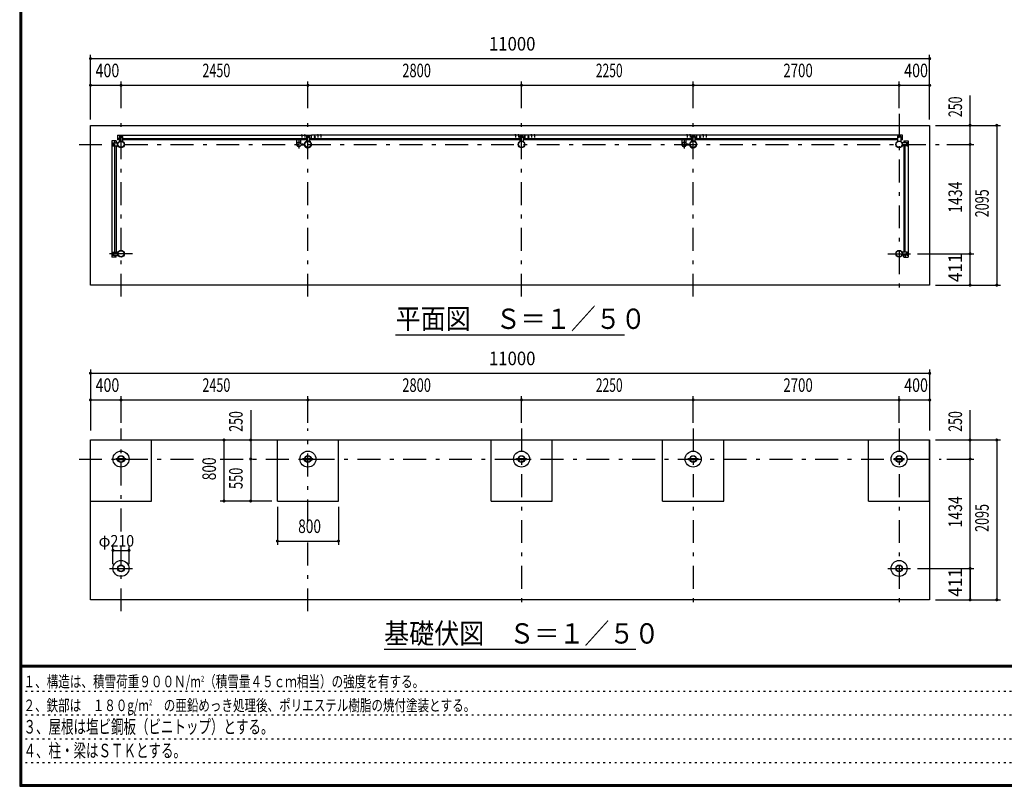
# Model space of a CAD drawing. Extents: x -23613 to 29230, y 500 to 20600.
# Drawn here: x 500 to 13406, y 500 to 10550 of the extents above; entities that cross this region are included whole.
import ezdxf
from ezdxf.enums import TextEntityAlignment as Align

# ---------------------------------------------------------------- set-up
doc = ezdxf.new("R2010")
doc.units = 0
doc.header["$LTSCALE"] = 50
doc.header["$MEASUREMENT"] = 0
doc.linetypes.add('CENTER2', pattern=[24, 12, -5, 2, -5])
doc.linetypes.add('DOT', pattern=[3, 1, -2])
for name, color, linetype in [('0-F', 7, 'CONTINUOUS'), ('1-05BOLD', 7, 'CONTINUOUS'), ('1-25CENTER', 7, 'CONTINUOUS'), ('1-55DIM', 7, 'CONTINUOUS'), ('F-F', 7, 'CONTINUOUS')]:
    doc.layers.add(name, color=color, linetype=linetype)
doc.styles.get("Standard").update_dxf_attribs({"font": 'txt.shx', "bigfont": 'extfont.shx'})

msp = doc.modelspace()

# ---------------------------------------------------------------- linework, layer by layer
at = {"layer": '1-05BOLD', "color": 7, "linetype": 'Continuous', "ltscale": 0.5}
for p, q in [((4192, 9036), (4192, 9034)), ((4204, 9036), (4192, 9036)), ((4195, 9039), (4195, 9036)), ((4201, 9039), (4201, 9036)), ((4203, 9040), (4204, 9039)), ((4204, 9039), (4204, 9036)), ((4204, 9036), (4204, 9034)), ((4244, 9036), (4232, 9036)), ((4232, 9036), (4232, 9034)), ((4235, 9039), (4235, 9036)), ((4241, 9039), (4241, 9036)), ((4243, 9040), (4244, 9039)), ((4244, 9039), (4244, 9036)), ((4244, 9036), (4244, 9034)), ((4402, 9036), (4402, 9034)), ((4414, 9036), (4402, 9036)), ((4405, 9039), (4405, 9036)), ((4411, 9039), (4411, 9036)), ((4413, 9040), (4414, 9039)), ((4414, 9039), (4414, 9036)), ((4414, 9036), (4414, 9034)), ((4454, 9036), (4442, 9036)), ((4442, 9036), (4442, 9034)), ((4445, 9039), (4445, 9036)), ((4451, 9039), (4451, 9036)), ((4453, 9040), (4454, 9039)), ((4454, 9039), (4454, 9036)), ((4454, 9036), (4454, 9034)), ((6993, 9040), (6992, 9039)), ((6992, 9039), (6992, 9036)), ((7003, 9040), (6993, 9040)), ((6995, 9039), (6995, 9036)), ((7001, 9039), (7001, 9036)), ((7004, 9036), (7004, 9034)), ((7033, 9040), (7032, 9039)), ((7032, 9039), (7032, 9036)), ((7043, 9040), (7033, 9040)), ((7035, 9039), (7035, 9036)), ((7041, 9039), (7041, 9036)), ((7044, 9036), (7044, 9034)), ((7203, 9040), (7202, 9039)), ((7202, 9039), (7202, 9036)), ((7213, 9040), (7203, 9040)), ((7205, 9039), (7205, 9036)), ((7211, 9039), (7211, 9036)), ((7214, 9036), (7214, 9034)), ((7243, 9040), (7242, 9039)), ((7242, 9039), (7242, 9036)), ((7253, 9040), (7243, 9040)), ((7245, 9039), (7245, 9036)), ((7251, 9039), (7251, 9036)), ((7254, 9036), (7254, 9034)), ((9242, 9036), (9242, 9034)), ((9254, 9036), (9242, 9036)), ((9245, 9039), (9245, 9036)), ((9251, 9039), (9251, 9036)), ((9253, 9040), (9254, 9039)), ((9254, 9039), (9254, 9036)), ((9254, 9036), (9254, 9034)), ((9282, 9036), (9282, 9034)), ((9294, 9036), (9282, 9036)), ((9285, 9039), (9285, 9036)), ((9291, 9039), (9291, 9036)), ((9293, 9040), (9294, 9039)), ((9294, 9039), (9294, 9036)), ((9294, 9036), (9294, 9034)), ((9453, 9040), (9452, 9039)), ((9452, 9039), (9452, 9036)), ((9463, 9040), (9453, 9040)), ((9455, 9039), (9455, 9036)), ((9461, 9039), (9461, 9036)), ((9464, 9036), (9464, 9034)), ((9493, 9040), (9492, 9039)), ((9492, 9039), (9492, 9036)), ((9503, 9040), (9493, 9040)), ((9495, 9039), (9495, 9036)), ((9501, 9039), (9501, 9036)), ((9504, 9036), (9504, 9034)), ((1708, 8960), (1708, 7436)), ((1766, 8960), (1708, 8960)), ((1718, 8900), (1718, 8930)), ((1723, 8935), (1783, 8935)), ((1724, 8919), (1724, 8923)), ((1724, 8906), (1724, 8910)), ((1731, 8910), (1725, 8910)), ((1731, 8920), (1734, 8915)), ((1734, 8915), (1731, 8910)), ((1732, 8923), (1732, 8919)), ((1732, 8910), (1732, 8906)), ((1748, 8935), (1748, 8960)), ((1766, 8960), (1766, 8935)), ((1783, 9034), (1783, 8977)), ((1783, 9034), (4323, 9034)), ((1808, 8994), (1783, 8994)), ((1808, 8977), (1783, 8977)), ((1808, 9020), (1808, 8959)), ((1808, 8959), (1848, 8959)), ((1813, 9025), (1843, 9025)), ((1819, 9018), (1823, 9018)), ((1823, 9010), (1819, 9010)), ((1823, 9011), (1823, 9017)), ((1828, 9008), (1823, 9011)), ((1833, 9011), (1828, 9008)), ((1832, 9018), (1836, 9018)), ((1836, 9010), (1832, 9010)), ((1848, 9020), (1848, 8959)), ((1848, 8994), (4258, 8994)), ((4258, 8977), (1848, 8977)), ((4132, 8924), (4132, 8977)), ((4187, 8924), (4187, 8977)), ((4187, 8918), (4233, 8918)), ((4187, 8912), (4233, 8912)), ((4188, 8919), (4232, 8919)), ((4188, 8910), (4232, 8910)), ((4258, 9020), (4258, 8959)), ((4258, 8959), (4298, 8959)), ((4263, 9025), (4293, 9025)), ((4269, 9018), (4273, 9018)), ((4273, 9010), (4269, 9010)), ((4278, 9020), (4273, 9017)), ((4283, 9017), (4278, 9020)), ((4282, 9018), (4286, 9018)), ((4286, 9010), (4282, 9010)), ((4283, 9011), (4283, 9017)), ((4298, 9020), (4298, 8959)), ((4298, 8994), (4323, 8994)), ((4323, 8977), (4298, 8977)), ((4323, 8977), (4323, 9034)), ((4323, 9033), (4324, 9033)), ((4324, 8998), (4323, 8998)), ((12073, 9034), (4324, 9034)), ((4324, 8994), (7058, 8994)), ((4364, 9017), (4369, 9020)), ((4364, 9011), (4364, 9017)), ((4369, 9020), (4374, 9017)), ((7058, 9020), (7058, 8959)), ((7058, 8959), (7098, 8959)), ((7063, 9025), (7093, 9025)), ((7069, 9018), (7073, 9018)), ((7073, 9010), (7069, 9010)), ((7073, 9011), (7073, 9017)), ((7078, 9008), (7073, 9011)), ((7083, 9011), (7078, 9008)), ((7082, 9018), (7086, 9018)), ((7086, 9010), (7082, 9010)), ((7083, 9011), (7083, 9017)), ((7098, 9020), (7098, 8959)), ((7098, 8994), (9308, 8994)), ((9308, 8977), (7098, 8977)), ((7123, 8977), (7123, 9034)), ((7123, 9033), (7124, 9033)), ((7124, 8998), (7123, 8998)), ((7124, 8977), (7124, 9034)), ((7164, 9017), (7169, 9020)), ((7164, 9011), (7164, 9017)), ((7169, 9020), (7174, 9017)), ((9182, 8924), (9182, 8977)), ((9237, 8924), (9237, 8977)), ((9237, 8918), (9283, 8918)), ((9237, 8912), (9283, 8912)), ((9238, 8919), (9282, 8919)), ((9238, 8910), (9282, 8910)), ((9308, 9020), (9308, 8959)), ((9348, 8959), (9308, 8959)), ((9313, 9025), (9343, 9025)), ((9319, 9018), (9323, 9018)), ((9323, 9010), (9319, 9010)), ((9323, 9011), (9323, 9017)), ((9328, 9008), (9323, 9011)), ((9333, 9011), (9328, 9008)), ((9332, 9018), (9336, 9018)), ((9336, 9010), (9332, 9010)), ((9348, 9020), (9348, 8959)), ((9348, 8994), (12008, 8994)), ((12008, 8977), (9348, 8977)), ((9373, 8977), (9373, 9034)), ((9373, 9033), (9374, 9033)), ((9374, 8998), (9373, 8998)), ((9374, 8977), (9374, 9034)), ((9414, 9017), (9419, 9020)), ((9414, 9011), (9414, 9017)), ((9419, 9020), (9424, 9017)), ((12013, 9025), (12043, 9025)), ((12019, 9018), (12023, 9018)), ((12023, 9010), (12019, 9010)), ((12023, 9011), (12023, 9017)), ((12028, 9008), (12023, 9011)), ((12033, 9011), (12028, 9008)), ((12032, 9018), (12036, 9018)), ((12036, 9010), (12032, 9010)), ((12048, 9020), (12048, 8959)), ((12048, 8994), (12073, 8994)), ((12073, 8977), (12048, 8977)), ((12072, 8895), (12072, 8935)), ((12133, 8935), (12072, 8935)), ((12073, 8977), (12073, 9034)), ((12090, 8960), (12090, 8935)), ((12107, 8935), (12107, 8960)), ((12124, 8920), (12121, 8915)), ((12121, 8915), (12124, 8910)), ((12123, 8923), (12123, 8919)), ((12123, 8910), (12123, 8906)), ((12124, 8910), (12130, 8910)), ((12131, 8919), (12131, 8923)), ((12131, 8906), (12131, 8910)), ((12138, 8900), (12138, 8930)), ((1748, 7501), (1748, 8895)), ((1766, 8895), (1766, 7501)), ((12133, 8895), (12072, 8895)), ((12090, 8895), (12090, 7501)), ((12107, 7501), (12107, 8895)), ((1718, 7496), (1718, 7466)), ((1724, 7489), (1724, 7485)), ((1732, 7485), (1732, 7489)), ((12123, 7485), (12123, 7489)), ((12131, 7489), (12131, 7485)), ((12138, 7496), (12138, 7466)), ((1766, 7436), (1708, 7436)), ((1722, 7481), (1725, 7486)), ((1725, 7476), (1722, 7481)), ((1723, 7461), (1783, 7461)), ((1724, 7476), (1724, 7472)), ((1731, 7476), (1725, 7476)), ((1732, 7472), (1732, 7476)), ((1748, 7461), (1748, 7436)), ((1766, 7436), (1766, 7461)), ((12133, 7461), (12072, 7461)), ((12090, 7436), (12090, 7461)), ((12090, 7436), (12147, 7436)), ((12107, 7461), (12107, 7436)), ((12123, 7472), (12123, 7476)), ((12124, 7476), (12130, 7476)), ((12133, 7481), (12130, 7486)), ((12130, 7476), (12133, 7481)), ((12131, 7476), (12131, 7472)), ((1428, 5040), (12428, 5040)), ((1428, 2945), (1428, 5040)), ((3878, 4240), (3878, 5040)), ((4678, 4240), (4678, 5040)), ((6678, 4240), (6678, 5040)), ((7478, 4240), (7478, 5040)), ((8928, 4240), (8928, 5040)), ((9728, 4240), (9728, 5040)), ((11628, 4240), (11628, 5040)), ((12428, 5040), (12428, 2945)), ((12428, 4240), (12428, 5040)), ((1763, 4796), (1784, 4796)), ((1763, 4783), (1763, 4796)), ((1763, 4783), (1784, 4783)), ((1788, 4796), (1867, 4796)), ((1788, 4783), (1867, 4783)), ((1872, 4796), (1893, 4796)), ((4213, 4783), (4213, 4796)), ((4213, 4796), (4234, 4796)), ((4213, 4783), (4234, 4783)), ((4238, 4796), (4317, 4796)), ((4238, 4783), (4317, 4783)), ((4322, 4796), (4343, 4796)), ((7013, 4783), (7013, 4796)), ((7013, 4796), (7034, 4796)), ((7013, 4783), (7034, 4783)), ((7038, 4796), (7117, 4796)), ((7038, 4783), (7117, 4783)), ((7122, 4796), (7143, 4796)), ((9263, 4783), (9284, 4783)), ((9288, 4796), (9367, 4796)), ((9288, 4783), (9367, 4783)), ((9372, 4796), (9393, 4796)), ((9372, 4783), (9393, 4783)), ((9393, 4783), (9393, 4796)), ((11963, 4783), (11963, 4796)), ((11963, 4796), (11984, 4796)), ((11963, 4783), (11984, 4783)), ((11988, 4796), (12067, 4796)), ((11988, 4783), (12067, 4783)), ((12072, 4796), (12093, 4796)), ((3878, 4240), (4678, 4240)), ((6678, 4240), (7478, 4240)), ((8928, 4240), (9728, 4240)), ((11628, 4240), (12428, 4240)), ((12428, 2945), (1428, 2945))]:
    msp.add_line(p, q, dxfattribs=at)
for points in [[(12428, 7070), (1428, 7070), (1428, 9165), (12428, 9165), (12428, 7070)], [(4203, 9040), (4193, 9040), (4192, 9039), (4192, 9036)], [(4243, 9040), (4233, 9040), (4232, 9039), (4232, 9036)], [(4413, 9040), (4403, 9040), (4402, 9039), (4402, 9036)], [(4453, 9040), (4443, 9040), (4442, 9039), (4442, 9036)], [(7004, 9036), (6992, 9036), (6992, 9034)], [(7003, 9040), (7004, 9039), (7004, 9036)], [(7044, 9036), (7032, 9036), (7032, 9034)], [(7043, 9040), (7044, 9039), (7044, 9036)], [(7214, 9036), (7202, 9036), (7202, 9034)], [(7213, 9040), (7214, 9039), (7214, 9036)], [(7254, 9036), (7242, 9036), (7242, 9034)], [(7253, 9040), (7254, 9039), (7254, 9036)], [(9253, 9040), (9243, 9040), (9242, 9039), (9242, 9036)], [(9293, 9040), (9283, 9040), (9282, 9039), (9282, 9036)], [(9464, 9036), (9452, 9036), (9452, 9034)], [(9463, 9040), (9464, 9039), (9464, 9036)], [(9504, 9036), (9492, 9036), (9492, 9034)], [(9503, 9040), (9504, 9039), (9504, 9036)], [(1731, 8920), (1725, 8920), (1722, 8915), (1725, 8910)], [(1723, 8895), (1783, 8895), (1783, 8935)], [(1833, 9011), (1833, 9017), (1828, 9020), (1823, 9017)], [(4283, 9011), (4278, 9008), (4273, 9011), (4273, 9017)], [(7058, 8977), (4324, 8977), (4324, 9034)], [(4364, 9011), (4369, 9008), (4374, 9011), (4374, 9017)], [(7083, 9017), (7078, 9020), (7073, 9017)], [(7164, 9011), (7169, 9008), (7174, 9011), (7174, 9017)], [(9333, 9011), (9333, 9017), (9328, 9020), (9323, 9017)], [(9414, 9011), (9419, 9008), (9424, 9011), (9424, 9017)], [(12008, 9020), (12008, 8959), (12048, 8959)], [(12033, 9011), (12033, 9017), (12028, 9020), (12023, 9017)], [(12090, 8960), (12147, 8960), (12147, 7436)], [(12124, 8920), (12130, 8920), (12133, 8915), (12130, 8910)], [(1723, 7501), (1783, 7501), (1783, 7461)], [(12133, 7501), (12072, 7501), (12072, 7461)], [(1731, 7476), (1734, 7481), (1731, 7486), (1725, 7486)], [(12124, 7476), (12121, 7481), (12124, 7486), (12130, 7486)], [(1428, 4240), (2228, 4240), (2228, 5040)], [(1872, 4783), (1893, 4783), (1893, 4796)], [(4322, 4783), (4343, 4783), (4343, 4796)], [(7122, 4783), (7143, 4783), (7143, 4796)], [(9263, 4783), (9263, 4796), (9284, 4796)], [(12072, 4783), (12093, 4783), (12093, 4796)]]:
    msp.add_lwpolyline(points, dxfattribs=at)
for centre, radius in [((1728, 8915), 6.25), ((1728, 8915), 4.9), ((1828, 8915), 44.5), ((1828, 8915), 40.4), ((1828, 9014), 6.25), ((1828, 9014), 4.9), ((4128, 8915), 2.25), ((4160, 8915), 27.5), ((4278, 8915), 44.5), ((4278, 8915), 40.4), ((4278, 9014), 6.25), ((4278, 9014), 4.9), ((4326, 8915), 2.25), ((4369, 9014), 6.25), ((4369, 9014), 4.9), ((7078, 8915), 44.5), ((7078, 8915), 40.4), ((7078, 9014), 6.25), ((7078, 9014), 4.9), ((7169, 9014), 6.25), ((7169, 9014), 4.9), ((9178, 8915), 2.25), ((9210, 8915), 27.5), ((9328, 8915), 44.5), ((9328, 8915), 40.4), ((9328, 9014), 6.25), ((9328, 9014), 4.9), ((9376, 8915), 2.25), ((9419, 9014), 6.25), ((9419, 9014), 4.9), ((12028, 8915), 44.5), ((12028, 8915), 40.4), ((12028, 9014), 6.25), ((12028, 9014), 4.9), ((12127, 8915), 6.25), ((12127, 8915), 4.9), ((1728, 7481), 6.25), ((1828, 7481), 44.6), ((1828, 7481), 40.4), ((12028, 7481), 44.6), ((12028, 7481), 40.4), ((12127, 7481), 6.25), ((1728, 7481), 4.9), ((12127, 7481), 4.9), ((1828, 4790), 105), ((1828, 4790), 44.5), ((1828, 4790), 40.3), ((4278, 4790), 105), ((4278, 4790), 44.5), ((4278, 4790), 40.3), ((7078, 4790), 105), ((7078, 4790), 44.5), ((7078, 4790), 40.3), ((9328, 4790), 105), ((9328, 4790), 44.5), ((9328, 4790), 40.3), ((12028, 4790), 105), ((12028, 4790), 44.5), ((12028, 4790), 40.3), ((1828, 3356), 105), ((1828, 3356), 44.5), ((1828, 3356), 40.4), ((12028, 3356), 105), ((12028, 3356), 44.5), ((12028, 3356), 40.4)]:
    msp.add_circle(centre, radius, dxfattribs=at)
for centre, radius, start, end in [((4194, 9038), 2.32, 51.4538, 90), ((4198, 9031), 8.51, 70.1687, 109.8291), ((4202, 9038), 2.32, 90, 128.5314), ((4234, 9038), 2.32, 51.4538, 90), ((4238, 9031), 8.51, 70.1687, 109.8291), ((4242, 9038), 2.32, 90, 128.5314), ((4404, 9038), 2.32, 51.4538, 90), ((4408, 9031), 8.51, 70.1687, 109.8291), ((4412, 9038), 2.32, 90, 128.5314), ((4444, 9038), 2.32, 51.4538, 90), ((4448, 9031), 8.51, 70.1687, 109.8291), ((4452, 9038), 2.32, 90, 128.5314), ((6994, 9038), 2.32, 51.4538, 90), ((6998, 9031), 8.51, 70.1687, 109.8291), ((7002, 9038), 2.32, 90, 128.5314), ((7034, 9038), 2.32, 51.4538, 90), ((7038, 9031), 8.51, 70.1687, 109.8291), ((7042, 9038), 2.32, 90, 128.5314), ((7204, 9038), 2.32, 51.4538, 90), ((7208, 9031), 8.51, 70.1687, 109.8291), ((7212, 9038), 2.32, 90, 128.5314), ((7244, 9038), 2.32, 51.4538, 90), ((7248, 9031), 8.51, 70.1687, 109.8291), ((7252, 9038), 2.32, 90, 128.5314), ((9244, 9038), 2.32, 51.4538, 90), ((9248, 9031), 8.51, 70.1687, 109.8291), ((9252, 9038), 2.32, 90, 128.5314), ((9284, 9038), 2.32, 51.4538, 90), ((9288, 9031), 8.51, 70.1687, 109.8291), ((9292, 9038), 2.32, 90, 128.5314), ((9454, 9038), 2.32, 51.4538, 90), ((9458, 9031), 8.51, 70.1687, 109.8291), ((9462, 9038), 2.32, 90, 128.5314), ((9494, 9038), 2.32, 51.4538, 90), ((9498, 9031), 8.51, 70.1687, 109.8291), ((9502, 9038), 2.32, 90, 128.5314), ((1723, 8930), 5, 90, 180), ((1728, 8923), 4, 0, 180), ((1728, 8906), 4, 180, 360), ((1813, 9020), 5, 90, 180), ((1819, 9014), 4, 90, 270), ((1836, 9014), 4, 270, 450), ((1843, 9020), 5, 0, 90), ((4128, 8915), 3.85, 51.3422, 360), ((4160, 8915), 29.1, 9.0949, 180), ((4160, 8915), 29.1, 185.9302, 350.9098), ((4160, 8897), 44.9, 109.5886, 127.7645), ((4160, 8897), 44.9, 52.2355, 70.4114), ((4278, 8915), 46.1, 0, 174.2729), ((4278, 8915), 46.1, 185.7184, 356.2108), ((4263, 9020), 5, 90, 180), ((4269, 9014), 4, 90, 270), ((4286, 9014), 4, 270, 450), ((4293, 9020), 5, 0, 90), ((4326, 8915), 3.85, 180, 487.9075), ((7063, 9020), 5, 90, 180), ((7069, 9014), 4, 90, 270), ((7086, 9014), 4, 270, 450), ((7093, 9020), 5, 0, 90), ((9178, 8915), 3.85, 51.3422, 360), ((9210, 8915), 29.1, 9.0949, 180), ((9210, 8915), 29.1, 185.9302, 350.9098), ((9210, 8897), 44.9, 109.5886, 127.7645), ((9210, 8897), 44.9, 52.2355, 70.4114), ((9328, 8915), 46.1, 359.9989, 534.2729), ((9328, 8915), 46.1, 185.7184, 356.2108), ((9313, 9020), 5, 90, 180), ((9319, 9014), 4, 90, 270), ((9336, 9014), 4, 270, 450), ((9343, 9020), 5, 0, 90), ((9376, 8915), 3.85, 180, 487.9075), ((12013, 9020), 5, 90, 180), ((12019, 9014), 4, 90, 270), ((12036, 9014), 4, 270, 450), ((12043, 9020), 5, 0, 90), ((12127, 8923), 4, 0, 180), ((12127, 8906), 4, 180, 360), ((12133, 8930), 5, 0, 90), ((1723, 8900), 5, 180, 270), ((12133, 8900), 5, 270, 360), ((1723, 7496), 5, 90, 180), ((1728, 7489), 4, 0, 180), ((12127, 7489), 4, 0, 180), ((12133, 7496), 5, 0, 90), ((1723, 7466), 5, 180, 270), ((1728, 7472), 4, 180, 360), ((12127, 7472), 4, 180, 360), ((12133, 7466), 5, 270, 360)]:
    msp.add_arc(centre, radius, start, end, dxfattribs=at)
at = {"layer": '1-25CENTER', "color": 3, "linetype": 'CENTER2', "ltscale": 0.5}
for p, q in [((1828, 6920), (1828, 9315)), ((4278, 6920), (4278, 9315)), ((7078, 6920), (7078, 9315)), ((9328, 6920), (9328, 9315)), ((12028, 9315), (12028, 6920)), ((4198, 9042), (4198, 9007)), ((4238, 9042), (4238, 9007)), ((4408, 9042), (4408, 9007)), ((4448, 9042), (4448, 9007)), ((6998, 9042), (6998, 9007)), ((7038, 9042), (7038, 9007)), ((7208, 9042), (7208, 9007)), ((7248, 9042), (7248, 9007)), ((9248, 9042), (9248, 9007)), ((9288, 9042), (9288, 9007)), ((9458, 9042), (9458, 9007)), ((9498, 9042), (9498, 9007)), ((1278, 8915), (12578, 8915)), ((1728, 8932), (1728, 8897)), ((1845, 9014), (1810, 9014)), ((4160, 8970), (4160, 8860)), ((4210, 8904), (4210, 8925)), ((4295, 9014), (4260, 9014)), ((4356, 9014), (4381, 9014)), ((4369, 8994), (4369, 9034)), ((7095, 9014), (7060, 9014)), ((7156, 9014), (7181, 9014)), ((7169, 8994), (7169, 9034)), ((9210, 8970), (9210, 8860)), ((9260, 8904), (9260, 8925)), ((9345, 9014), (9310, 9014)), ((9406, 9014), (9431, 9014)), ((9419, 8994), (9419, 9034)), ((12045, 9014), (12010, 9014)), ((12127, 8932), (12127, 8897)), ((1728, 7463), (1728, 7498)), ((12127, 7463), (12127, 7498)), ((1978, 7481), (1678, 7481)), ((11878, 7481), (12178, 7481)), ((1828, 3842), (1828, 5190)), ((4278, 3961), (4278, 5190)), ((7078, 5190), (7078, 2795)), ((9328, 5190), (9328, 2795)), ((12028, 5190), (12028, 2795)), ((1278, 4790), (2925, 4790)), ((3128, 4790), (12578, 4790)), ((4278, 2795), (4278, 3765)), ((1828, 2795), (1828, 3643)), ((1678, 3356), (1978, 3356)), ((11878, 3356), (12178, 3356))]:
    msp.add_line(p, q, dxfattribs=at)
at = {"layer": '1-55DIM', "color": 3, "linetype": 'Continuous', "ltscale": 0.5}
for p, q in [((1428, 9240), (1428, 10090)), ((12428, 9240), (12428, 10090)), ((1428, 10040), (12428, 10040)), ((1428, 9690), (12428, 9690)), ((1828, 9390), (1828, 9740)), ((4278, 9390), (4278, 9740)), ((7078, 9390), (7078, 9740)), ((9328, 9390), (9328, 9740)), ((12028, 9390), (12028, 9740)), ((12958, 7070), (12958, 9557)), ((12503, 9165), (13358, 9165)), ((13308, 9165), (13308, 7070)), ((12653, 8915), (13008, 8915)), ((12270, 7481), (13008, 7481)), ((12503, 7070), (13358, 7070)), ((5428, 6420), (8428, 6420)), ((1428, 5965), (1428, 5165)), ((12428, 5965), (12428, 5165)), ((1428, 5915), (12428, 5915)), ((1428, 5565), (12428, 5565)), ((1828, 5265), (1828, 5615)), ((4278, 5265), (4278, 5615)), ((7078, 5265), (7078, 5615)), ((9328, 5265), (9328, 5615)), ((12028, 5265), (12028, 5615)), ((3528, 5432), (3528, 4240)), ((12958, 2945), (12958, 5432)), ((3178, 5040), (3178, 4240)), ((12503, 5040), (13358, 5040)), ((13308, 5040), (13308, 2945)), ((12653, 4790), (13008, 4790)), ((3803, 4240), (3128, 4240)), ((3878, 4165), (3878, 3665)), ((4678, 4165), (4678, 3665)), ((1723, 3413), (1723, 3643)), ((1933, 3413), (1933, 3643)), ((3878, 3715), (4678, 3715)), ((1723, 3593), (1933, 3593)), ((12270, 3356), (13008, 3356)), ((12958, 3356), (12958, 2945)), ((12503, 2945), (13358, 2945)), ((8578, 2295), (5278, 2295))]:
    msp.add_line(p, q, dxfattribs=at)
at = {"layer": '1-55DIM', "color": 3, "linetype": 'Continuous', "ltscale": 0.5, "const_width": 20}
for points in [[(1418, 10040, 1), (1438, 10040, 1)], [(12418, 10040, 1), (12438, 10040, 1)], [(1418, 9690, 1), (1438, 9690, 1)], [(1818, 9690, 1), (1838, 9690, 1)], [(4268, 9690, 1), (4288, 9690, 1)], [(7068, 9690, 1), (7088, 9690, 1)], [(9318, 9690, 1), (9338, 9690, 1)], [(12018, 9690, 1), (12038, 9690, 1)], [(12418, 9690, 1), (12438, 9690, 1)], [(12948, 9165, 1), (12968, 9165, 1)], [(13298, 9165, 1), (13318, 9165, 1)], [(12948, 8915, 1), (12968, 8915, 1)], [(12948, 7481, 1), (12968, 7481, 1)], [(12948, 7070, 1), (12968, 7070, 1)], [(13298, 7070, 1), (13318, 7070, 1)], [(1418, 5915, 1), (1438, 5915, 1)], [(12418, 5915, 1), (12438, 5915, 1)], [(1418, 5565, 1), (1438, 5565, 1)], [(1818, 5565, 1), (1838, 5565, 1)], [(4268, 5565, 1), (4288, 5565, 1)], [(7068, 5565, 1), (7088, 5565, 1)], [(9318, 5565, 1), (9338, 5565, 1)], [(12018, 5565, 1), (12038, 5565, 1)], [(12418, 5565, 1), (12438, 5565, 1)], [(3168, 5040, 1), (3188, 5040, 1)], [(3518, 5040, 1), (3538, 5040, 1)], [(12948, 5040, 1), (12968, 5040, 1)], [(13298, 5040, 1), (13318, 5040, 1)], [(3518, 4790, 1), (3538, 4790, 1)], [(12948, 4790, 1), (12968, 4790, 1)], [(3168, 4240, 1), (3188, 4240, 1)], [(3518, 4240, 1), (3538, 4240, 1)], [(3868, 3715, 1), (3888, 3715, 1)], [(4668, 3715, 1), (4688, 3715, 1)], [(1713, 3593, 1), (1733, 3593, 1)], [(1923, 3593, 1), (1943, 3593, 1)], [(12948, 3356, 1), (12968, 3356, 1)], [(12948, 2945, 1), (12968, 2945, 1)], [(12948, 2945, 1), (12968, 2945, 1)], [(13298, 2945, 1), (13318, 2945, 1)]]:
    msp.add_lwpolyline(points, format="xyb", close=True, dxfattribs=at)
at = {"layer": 'F-F', "color": 5, "linetype": 'Continuous', "ltscale": 0.5}
for p, q in [((500, 20600), (500, 500)), ((503, 20597), (503, 503)), ((505, 20595), (505, 505)), ((510, 20590), (510, 510)), ((515, 20585), (515, 515)), ((525, 20575), (525, 525)), ((29175, 2085), (525, 2085)), ((29175, 2082), (525, 2082)), ((29175, 2080), (525, 2080)), ((29175, 2077), (525, 2077)), ((29175, 2075), (525, 2075)), ((29175, 2073), (525, 2073)), ((29175, 2070), (525, 2070)), ((29175, 2068), (525, 2068)), ((29175, 2065), (525, 2065)), ((29175, 2062), (525, 2062)), ((29175, 2060), (525, 2060)), ((525, 525), (29175, 525)), ((503, 503), (29197, 503)), ((505, 505), (29195, 505)), ((510, 510), (29190, 510)), ((515, 515), (29185, 515))]:
    msp.add_line(p, q, dxfattribs=at)
at = {"layer": 'F-F', "color": 6, "linetype": 'DOT', "ltscale": 0.5}
for p, q in [((500, 1748), (18750, 1748)), ((500, 1436), (18750, 1436)), ((500, 1124), (18750, 1124)), ((500, 812), (16242, 812))]:
    msp.add_line(p, q, dxfattribs=at)
at = {"layer": 'F-F', "color": 5, "linetype": 'Continuous', "ltscale": 0.5}
for points in [[(500, 500), (29200, 500), (29200, 20600)], [(508, 20593), (508, 508), (29192, 508), (29192, 20593)], [(513, 20587), (513, 513), (29187, 513), (29187, 20587)], [(518, 20583), (518, 518), (29183, 518), (29183, 20583)], [(520, 20580), (520, 520), (29180, 520), (29180, 20580)], [(523, 20577), (523, 523), (29177, 523), (29177, 20577)]]:
    msp.add_lwpolyline(points, dxfattribs=at)

# ---------------------------------------------------------------- texts
at = {"layer": '0-F', "color": 3, "lineweight": -3, "ltscale": 0.5, "width": 0.676}
for s, p in [('３、屋根は塩ビ鋼板（ビニトップ）とする。', (550, 1192)), ('４、柱・梁はＳＴＫとする。', (550, 880))]:
    msp.add_text(s, height=177.65, dxfattribs=at).set_placement(p)
at = {"layer": '0-F', "color": 3, "lineweight": -3, "ltscale": 0.5, "char_height": 151, "attachment_point": 7}
for s, insert in [('\\W0.737;１、構造は、積雪荷重９００Ｎ/m{\\H0.5x;\\A2;2}（積雪量４５ｃｍ相当）の強度を有する。', (550, 1798)), ('\\W0.734;２、鉄部は\u3000１８０g/m{\\H0.5x;\\A2;2}\u3000の亜鉛めっき処理後、ポリエステル樹脂の焼付塗装とする。', (550, 1486))]:
    msp.add_mtext(s, dxfattribs=dict(at, insert=insert))
at = {"layer": '1-55DIM', "color": 3, "lineweight": -3, "ltscale": 0.5}
for s, width, p in [('11000', 0.906, (6956, 10090)), ('400', 0.771, (1650, 9740)), ('2450', 0.68, (3078, 9740)), ('2800', 0.698, (5703, 9740)), ('2250', 0.65, (8228, 9740)), ('2700', 0.716, (10703, 9740)), ('400', 0.771, (12250, 9740)), ('11000', 0.906, (6956, 5965)), ('400', 0.771, (1650, 5615)), ('2450', 0.68, (3078, 5615)), ('2800', 0.698, (5703, 5615)), ('2250', 0.65, (8228, 5615)), ('2700', 0.716, (10703, 5615)), ('400', 0.771, (12250, 5615)), ('800', 0.741, (4300, 3765))]:
    msp.add_text(s, height=177.7, dxfattribs=dict(at, width=width)).set_placement(p, align=Align.BOTTOM_CENTER)
for s, width, p in [('250', 0.671, (12908, 9408)), ('1434', 0.763, (12908, 8223)), ('2095', 0.68, (13258, 8143)), ('411', 0.931, (12908, 7297)), ('250', 0.671, (3478, 5283)), ('250', 0.671, (12908, 5283)), ('800', 0.741, (3128, 4662)), ('550', 0.692, (3478, 4537)), ('1434', 0.763, (12908, 4098)), ('2095', 0.68, (13258, 4018)), ('411', 0.931, (12908, 3172))]:
    msp.add_text(s, height=177.7, rotation=90, dxfattribs=dict(at, width=width)).set_placement(p, align=Align.BOTTOM_CENTER)
at = {"layer": '1-55DIM', "color": 3, "lineweight": -3, "ltscale": 0.5, "width": 0.902}
for s, height, p in [('平面図\u3000Ｓ＝１／５０', 266.5, (5428, 6496)), ('基礎伏図\u3000Ｓ＝１／５０', 266.48, (5278, 2371))]:
    msp.add_text(s, height=height, dxfattribs=at).set_placement(p)
at = {"layer": '1-55DIM', "color": 3, "lineweight": -3, "ltscale": 0.5, "insert": (1534, 3643), "char_height": 151, "attachment_point": 7}
msp.add_mtext('\\W0.998;φ{\\W0.903;210}', dxfattribs=at)

doc.saveas('drawing.dxf')
